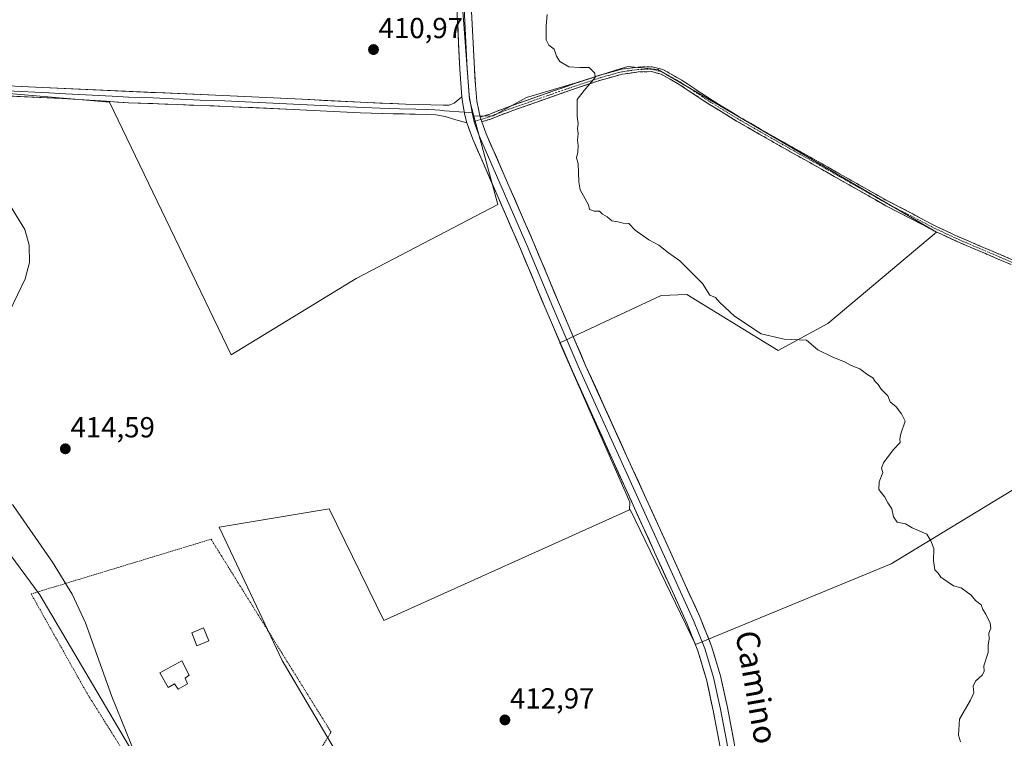
# Model space of a CAD drawing. Units: metres. Extents: x 594709 to 598185, y 4661986 to 4664346.
# Drawn here: x 596706 to 597045, y 4663388 to 4663636 of the extents above; entities that cross this region are included whole.
import ezdxf
from ezdxf.enums import TextEntityAlignment as Align

# ---------------------------------------------------------------- set-up
doc = ezdxf.new("R2010")
doc.units = ezdxf.units.M
doc.header["$MEASUREMENT"] = 0
for name, pattern in [('TRAZO_Y_PUNTO', [1, 0.5, -0.25, 0, -0.25]), ('TRAZOS', [0.75, 0.5, -0.25]), ('TRAZOSX2', [1.5, 1, -0.5])]:
    doc.linetypes.add(name, pattern=pattern)
for name, color, linetype, lineweight in [('Alambrada', 19, 'TRAZOS', 0), ('Camino', 19, 'TRAZOSX2', 0), ('Camino Cxs', 19, 'Continuous', 0), ('Camino eje', 19, 'TRAZO_Y_PUNTO', 0), ('Carátula', 7, 'Continuous', 5), ('Cultivos herbáceos CxS', 92, 'Continuous', 0), ('Cultivos leñosos CxS', 92, 'Continuous', 0), ('Curva de nivel normal', 36, 'Continuous', 0), ('Edificación', 1, 'Continuous', 13), ('Edificación Cxs', 1, 'Continuous', 13), ('Edificación ligera', 1, 'Continuous', 0), ('Edificación ligera Cxs', 1, 'Continuous', 0), ('Layer 0', 7, 'Continuous', 0), ('Punto de cota en terreno', 7, 'Continuous', 0), ('Rótulo de punto de cota en terreno', 19, 'Continuous', 0), ('Texto cartográfico', 19, 'Continuous', 0)]:
    doc.layers.add(name, color=color, linetype=linetype, lineweight=lineweight)
doc.styles.add('Arial', font='txt', dxfattribs={"height": 0.2})

# ---------------------------------------------------------------- blocks, each defined once
blk = doc.blocks.new('5PATER')
at = {"layer": 'Carátula', "linetype": 'Continuous', "lineweight": 5}
h = blk.add_hatch(color=250, dxfattribs=at)
edge = h.paths.add_edge_path()
edge.add_ellipse((0, 0.01), major_axis=(-1.33, -1.34), ratio=0.999422, start_angle=0, end_angle=360)

msp = doc.modelspace()

# ---------------------------------------------------------------- linework, layer by layer
at = {"layer": 'Alambrada', "color": 19, "linetype": 'TRAZOS', "lineweight": 0}
msp.add_polyline3d([(596754.18, 4663362.55, 415.1), (596765.25, 4663366.23, 414.84), (596807.11, 4663380.15, 414.21), (596812.99, 4663389.69, 413.95), (596771.58, 4663456.27, 414.17), (596709.47, 4663437.4, 415.31), (596728.75, 4663403.09, 415.12), (596754.18, 4663362.55, 415.1)], dxfattribs=at)
at = {"layer": 'Camino', "color": 19, "linetype": 'TRAZOSX2', "lineweight": 0}
for points in [[(596864.49, 4663601.99), (596867.43, 4663602.94), (596875.14, 4663605.89), (596886.34, 4663609.81), (596896.84, 4663613.49), (596905.67, 4663616.42), (596913.27, 4663618.51), (596918.97, 4663619.27), (596923.8, 4663619.4), (596927.56, 4663618.42), (596934.06, 4663614.76), (596944.51, 4663607.81), (596953.88, 4663602.12), (596961.65, 4663597.63), (596973.24, 4663591.04), (596981.29, 4663586.56), (596990.6, 4663581.27), (597005.28, 4663572.92), (597013.8, 4663568.55), (597021.8, 4663564.32), (597029.6, 4663560.69), (597039.57, 4663556.42), (597048.44, 4663552.63)], [(597047.74, 4663551.07), (597038.9, 4663554.86), (597028.9, 4663559.14), (597021.04, 4663562.79), (597013.02, 4663567.04), (597004.47, 4663571.42), (596989.75, 4663579.78), (596980.46, 4663585.07), (596972.4, 4663589.56), (596960.8, 4663596.16), (596953.01, 4663600.65), (596943.59, 4663606.37), (596933.17, 4663613.3), (596926.92, 4663616.82), (596923.6, 4663617.69), (596919.1, 4663617.57), (596913.61, 4663616.83), (596906.16, 4663614.79), (596897.39, 4663611.87), (596875.73, 4663604.29), (596868, 4663601.33), (596865.01, 4663600.37)]]:
    msp.add_lwpolyline(points, dxfattribs=at)
at = {"layer": 'Camino Cxs', "color": 19, "linetype": 'Continuous', "lineweight": 0}
msp.add_lwpolyline([(596864.49, 4663601.99), (596865.01, 4663600.37)], dxfattribs=at)
msp.add_polyline3d([(597047.74, 4663551.07, 407.45), (597043.32, 4663552.97, 407.51), (597038.9, 4663554.86, 407.64), (597035.57, 4663556.29, 407.7), (597032.23, 4663557.71, 407.67), (597028.9, 4663559.14, 407.8), (597024.97, 4663560.97, 407.92), (597021.04, 4663562.79, 408), (597017.03, 4663564.92, 408.06), (597013.02, 4663567.04, 408.1), (597008.75, 4663569.23, 408.17), (597004.47, 4663571.42, 408.21), (597000.79, 4663573.51, 408.26), (596997.11, 4663575.6, 408.34), (596993.43, 4663577.69, 408.39), (596989.75, 4663579.78, 408.46), (596986.65, 4663581.54, 408.5), (596983.56, 4663583.31, 408.55), (596980.46, 4663585.07, 408.6), (596976.43, 4663587.32, 408.7), (596972.4, 4663589.56, 408.74), (596968.53, 4663591.76, 408.72), (596964.67, 4663593.96, 408.75), (596960.8, 4663596.16, 408.79), (596956.91, 4663598.41, 408.73), (596953.01, 4663600.65, 408.85), (596949.87, 4663602.56, 408.87), (596946.73, 4663604.46, 408.94), (596943.59, 4663606.37, 409.02), (596940.12, 4663608.68, 409.1), (596936.64, 4663610.99, 409.27), (596933.17, 4663613.3, 409.3), (596930.05, 4663615.06, 409.35), (596926.92, 4663616.82, 409.41), (596923.6, 4663617.69, 409.49), (596919.1, 4663617.57, 409.57), (596916.36, 4663617.2, 409.61), (596913.61, 4663616.83, 409.66), (596909.89, 4663615.81, 409.71), (596906.16, 4663614.79, 409.83), (596901.78, 4663613.33, 410.01), (596897.39, 4663611.87, 410.08), (596893.06, 4663610.35, 410.2), (596888.73, 4663608.84, 410.4), (596884.39, 4663607.32, 410.5), (596880.06, 4663605.81, 410.55), (596875.73, 4663604.29, 410.69), (596871.87, 4663602.81, 410.79), (596868, 4663601.33, 410.92), (596865.01, 4663600.37, 411.04), (596864.49, 4663601.99, 411.03), (596867.43, 4663602.94, 410.94), (596871.29, 4663604.42, 410.81), (596875.14, 4663605.89, 410.68), (596878.87, 4663607.2, 410.59), (596882.61, 4663608.5, 410.57), (596886.34, 4663609.81, 410.47), (596889.84, 4663611.04, 410.32), (596893.34, 4663612.26, 410.2), (596896.84, 4663613.49, 410.13), (596901.26, 4663614.96, 410.02), (596905.67, 4663616.42, 409.88), (596909.47, 4663617.47, 409.79), (596913.27, 4663618.51, 409.74), (596916.12, 4663618.89, 409.67), (596918.97, 4663619.27, 409.61), (596923.8, 4663619.4, 409.49), (596927.56, 4663618.42, 409.41), (596930.81, 4663616.59, 409.33), (596934.06, 4663614.76, 409.23), (596937.54, 4663612.44, 409.17), (596941.03, 4663610.13, 409.02), (596944.51, 4663607.81, 408.96), (596947.63, 4663605.91, 408.9), (596950.76, 4663604.02, 408.79), (596953.88, 4663602.12, 408.78), (596957.77, 4663599.88, 408.72), (596961.65, 4663597.63, 408.72), (596965.51, 4663595.43, 408.69), (596969.38, 4663593.24, 408.63), (596973.24, 4663591.04, 408.64), (596977.27, 4663588.8, 408.63), (596981.29, 4663586.56, 408.53), (596984.39, 4663584.8, 408.49), (596987.5, 4663583.03, 408.45), (596990.6, 4663581.27, 408.39), (596994.27, 4663579.18, 408.33), (596997.94, 4663577.1, 408.26), (597001.61, 4663575.01, 408.18), (597005.28, 4663572.92, 408.14), (597009.54, 4663570.74, 408.06), (597013.8, 4663568.55, 407.98), (597017.8, 4663566.44, 407.92), (597021.8, 4663564.32, 407.86), (597025.7, 4663562.51, 407.76), (597029.6, 4663560.69, 407.66), (597032.92, 4663559.27, 407.55), (597036.25, 4663557.84, 407.54), (597039.57, 4663556.42, 407.49), (597044.01, 4663554.53, 407.38), (597048.44, 4663552.63, 407.29)], dxfattribs=at)
at = {"layer": 'Camino eje', "color": 19, "linetype": 'TRAZO_Y_PUNTO', "lineweight": 0}
for points in [[(597048.09, 4663551.85), (597029.25, 4663559.92), (597021.42, 4663563.56), (597013.41, 4663567.8), (597004.88, 4663572.17), (596980.88, 4663585.82), (596972.82, 4663590.3), (596961.23, 4663596.9), (596953.45, 4663601.39), (596944.05, 4663607.09), (596933.62, 4663614.03), (596927.24, 4663617.62), (596923.7, 4663618.55), (596919.04, 4663618.42), (596913.44, 4663617.67), (596905.92, 4663615.61), (596897.12, 4663612.68), (596875.44, 4663605.09), (596867.72, 4663602.14), (596864.75, 4663601.18)], [(596864.75, 4663601.18), (596862.38, 4663600.42)]]:
    msp.add_lwpolyline(points, dxfattribs=at)
at = {"layer": 'Cultivos herbáceos CxS', "color": 92, "linetype": 'Continuous', "lineweight": 0}
msp.add_polyline3d([(596778.51, 4663519.95, 413.32), (596736.53, 4663607.2, 413.39), (596589.84, 4663619.77, 415.95), (596585.34, 4663616.55, 416.15), (596542.48, 4663609.52, 416.68), (596509.08, 4663604.03, 417.33), (596505.12, 4663603.38, 417.4), (596441.23, 4663593.75, 418.2), (596436.98, 4663603.32, 418.14), (596432.73, 4663639.48, 417.29), (596448.59, 4663650.66, 416.91), (596518.26, 4663660.75, 416), (596578.33, 4663667.12, 414.45), (596584.71, 4663641.6, 415.02), (596729.25, 4663684.14, 411.77), (596749.37, 4663688.11, 411.41), (596794.08, 4663683.07, 411.04), (596832.28, 4663664.86, 410.29), (596857.47, 4663652.54, 409.96), (596860.76, 4663608.1, 411.02), (596862.31, 4663602.32, 411.11), (596870.53, 4663571.78, 411.32), (596821.64, 4663546.26, 412.37), (596778.51, 4663519.95, 413.32)], close=True, dxfattribs=at)
for points in [[(597051.21, 4663475.01, 408.9), (597006.33, 4663447.83, 410.33), (596938.86, 4663419.98, 411.82), (596916.23, 4663466.51, 411.75), (596916.04, 4663466.42, 411.76), (596916.14, 4663469.09, 411.76), (596892.01, 4663524.05, 411.56), (596926.91, 4663540.39, 411.04), (596935.83, 4663540.76, 410.69), (596967.39, 4663521.45, 410.46), (596984.48, 4663530.74, 409.73), (597021.98, 4663562.3, 408.05), (596925.8, 4663618.38, 409.42), (596915.4, 4663619.49, 409.58), (596911.31, 4663618.19, 409.61), (596897.95, 4663613.92, 409.96), (596880.49, 4663608.73, 410.53), (596868.98, 4663602.41, 410.8), (596862.31, 4663602.32, 411.11), (596860.76, 4663608.1, 411.02), (596857.47, 4663652.54, 409.96)], [(596857.47, 4663652.54, 409.96), (596860.76, 4663608.1, 411.02), (596862.31, 4663602.32, 411.11)], [(596857.47, 4663652.54, 409.96), (596860.76, 4663608.1, 411.02), (596862.31, 4663602.32, 411.11)], [(596862.31, 4663602.32, 411.11), (596870.53, 4663571.78, 411.32), (596821.64, 4663546.26, 412.37), (596778.51, 4663519.95, 413.32), (596736.53, 4663607.2, 413.39), (596589.84, 4663619.77, 415.95), (596585.34, 4663616.55, 416.15)], [(596916.04, 4663466.42, 411.76), (596916.14, 4663469.09, 411.76), (596892.01, 4663524.05, 411.56), (596926.91, 4663540.39, 411.04), (596935.83, 4663540.76, 410.69), (596967.39, 4663521.45, 410.46), (596984.48, 4663530.74, 409.73), (597021.98, 4663562.3, 408.05), (596925.8, 4663618.38, 409.42), (596915.4, 4663619.49, 409.58), (596911.31, 4663618.19, 409.61), (596897.95, 4663613.92, 409.96), (596880.49, 4663608.73, 410.53), (596868.98, 4663602.41, 410.8), (596862.31, 4663602.32, 411.11)], [(597466.06, 4663406.11, 389.74), (597474.81, 4663418.01, 391.71), (597434.6, 4663467.2, 393.89), (597388.92, 4663494.89, 395.81), (597332.84, 4663522.91, 398.63), (597290.15, 4663537.83, 399.17), (597272.13, 4663528.55, 398.88), (597269.77, 4663527.33, 398.95), (597243.11, 4663526.88, 400.26), (597206.17, 4663533.24, 402.23), (597153.63, 4663523.45, 405.14), (597135.17, 4663523.93, 405.83), (597051.21, 4663475.01, 408.9), (597006.33, 4663447.83, 410.33), (596938.86, 4663419.98, 411.82), (596916.23, 4663466.51, 411.75), (596916.04, 4663466.42, 411.76)]]:
    msp.add_polyline3d(points, dxfattribs=at)
at = {"layer": 'Cultivos leñosos CxS', "color": 92, "linetype": 'Continuous', "lineweight": 0}
for points in [[(596862.31, 4663602.32, 411.11), (596870.53, 4663571.78, 411.32), (596821.64, 4663546.26, 412.37), (596778.51, 4663519.95, 413.32), (596736.53, 4663607.2, 413.39), (596589.84, 4663619.77, 415.95), (596585.34, 4663616.55, 416.15)], [(596589.84, 4663619.77, 415.95), (596736.53, 4663607.2, 413.39), (596778.51, 4663519.95, 413.32), (596821.64, 4663546.26, 412.37), (596870.53, 4663571.78, 411.32), (596862.31, 4663602.32, 411.11), (596868.98, 4663602.41, 410.8), (596880.49, 4663608.73, 410.53), (596897.95, 4663613.92, 409.96), (596911.31, 4663618.19, 409.61), (596915.4, 4663619.49, 409.58), (596925.8, 4663618.38, 409.42), (597021.98, 4663562.3, 408.05), (596984.48, 4663530.74, 409.73), (596967.39, 4663521.45, 410.46), (596935.83, 4663540.76, 410.69), (596926.91, 4663540.39, 411.04), (596892.01, 4663524.05, 411.56), (596916.14, 4663469.09, 411.76), (596916.04, 4663466.42, 411.76), (596831.21, 4663428.23, 413.45), (596812.35, 4663466.78, 413.37), (596774.35, 4663460.41, 414.01), (596796.08, 4663414.37, 413.97), (596814.58, 4663383.28, 413.91)], [(596916.04, 4663466.42, 411.76), (596916.14, 4663469.09, 411.76), (596892.01, 4663524.05, 411.56), (596926.91, 4663540.39, 411.04), (596935.83, 4663540.76, 410.69), (596967.39, 4663521.45, 410.46), (596984.48, 4663530.74, 409.73), (597021.98, 4663562.3, 408.05), (596925.8, 4663618.38, 409.42), (596915.4, 4663619.49, 409.58), (596911.31, 4663618.19, 409.61), (596897.95, 4663613.92, 409.96), (596880.49, 4663608.73, 410.53), (596868.98, 4663602.41, 410.8), (596862.31, 4663602.32, 411.11)], [(596585.34, 4663616.55, 416.15), (596594.19, 4663610.82, 416.4), (596588.31, 4663590.46, 416.73), (596587.9, 4663573.55, 417), (596593.55, 4663563.94, 416.97), (596602.7, 4663548.39, 416.87), (596645.51, 4663495.09, 415.86), (596675.85, 4663451.64, 415.71), (596697.82, 4663456.94, 415.23), (596698.11, 4663456.55, 415.23), (596698.18, 4663456.46, 415.23), (596700.86, 4663452.84, 415.26), (596712.52, 4663437.1, 415.18), (596753.7, 4663367.24, 415.06)], [(596585.34, 4663616.55, 416.15), (596594.19, 4663610.82, 416.4), (596588.31, 4663590.46, 416.73), (596587.9, 4663573.55, 417), (596593.55, 4663563.94, 416.97), (596602.7, 4663548.39, 416.87), (596645.51, 4663495.09, 415.86), (596675.85, 4663451.64, 415.71), (596697.82, 4663456.94, 415.23), (596698.11, 4663456.55, 415.23), (596698.18, 4663456.46, 415.23), (596700.86, 4663452.84, 415.26), (596712.52, 4663437.1, 415.18), (596753.7, 4663367.24, 415.06)], [(597466.06, 4663406.11, 389.74), (597474.81, 4663418.01, 391.71), (597434.6, 4663467.2, 393.89), (597388.92, 4663494.89, 395.81), (597332.84, 4663522.91, 398.63), (597290.15, 4663537.83, 399.17), (597272.13, 4663528.55, 398.88), (597269.77, 4663527.33, 398.95), (597243.11, 4663526.88, 400.26), (597206.17, 4663533.24, 402.23), (597153.63, 4663523.45, 405.14), (597135.17, 4663523.93, 405.83), (597051.21, 4663475.01, 408.9), (597006.33, 4663447.83, 410.33), (596938.86, 4663419.98, 411.82), (596916.23, 4663466.51, 411.75), (596916.04, 4663466.42, 411.76)], [(597052.86, 4663338.01, 409.63), (597032.95, 4663333.03, 409.98), (596966.9, 4663300.49, 411.87), (596959.61, 4663340.49, 411.77), (596864.43, 4663315.09, 413.5), (596829.41, 4663358.36, 413.84), (596814.58, 4663383.28, 413.91), (596796.08, 4663414.37, 413.97), (596774.35, 4663460.41, 414.01), (596812.35, 4663466.78, 413.37), (596831.21, 4663428.23, 413.45), (596916.04, 4663466.42, 411.76), (596916.23, 4663466.51, 411.75), (596938.86, 4663419.98, 411.82), (597006.33, 4663447.83, 410.33), (597051.21, 4663475.01, 408.9)], [(596916.04, 4663466.42, 411.76), (596831.21, 4663428.23, 413.45), (596812.35, 4663466.78, 413.37), (596774.35, 4663460.41, 414.01), (596796.08, 4663414.37, 413.97), (596814.58, 4663383.28, 413.91)], [(596916.04, 4663466.42, 411.76), (596831.21, 4663428.23, 413.45), (596812.35, 4663466.78, 413.37), (596774.35, 4663460.41, 414.01), (596796.08, 4663414.37, 413.97), (596814.58, 4663383.28, 413.91)], [(596700.86, 4663452.84, 415.26), (596712.52, 4663437.1, 415.18), (596753.7, 4663367.24, 415.06), (596759.3, 4663353.9, 414.97), (596781.19, 4663315.11, 414.76), (596578.05, 4663253.24, 418.63)], [(596753.7, 4663367.24, 415.06), (596712.52, 4663437.1, 415.18), (596700.86, 4663452.84, 415.26)]]:
    msp.add_polyline3d(points, dxfattribs=at)
at = {"layer": 'Curva de nivel normal', "color": 36, "linetype": 'Continuous', "lineweight": 0}
for points in [[(597030.26, 4663386.29, 410), (597029.56, 4663388.59, 410), (597029.9, 4663394.13, 410), (597033.69, 4663400.68, 410), (597034.89, 4663403.3, 410), (597034.67, 4663405.54, 410), (597035.51, 4663407.27, 410), (597037.89, 4663409.48, 410), (597038.49, 4663410.7, 410), (597038.4, 4663412.61, 410), (597039.81, 4663417.13, 410), (597039.84, 4663419.8, 410), (597040.22, 4663421.8, 410), (597040.13, 4663423.8, 410), (597040.75, 4663425.63, 410), (597040.53, 4663427.31, 410), (597039.04, 4663430.35, 410), (597038.01, 4663431.98, 410), (597037.38, 4663433.68, 410), (597035.49, 4663435.12, 410), (597033.99, 4663436.96, 410), (597030.47, 4663439.44, 410), (597027.87, 4663440.17, 410), (597023.52, 4663443.16, 410), (597022.58, 4663444.55, 410), (597021.46, 4663445.76, 410), (597020.93, 4663448.9, 410), (597021.06, 4663453.03, 410), (597020.04, 4663455.68, 410), (597018.68, 4663457.98, 410), (597013.57, 4663460.2, 410), (597011.34, 4663461.64, 410), (597008.4, 4663462.15, 410), (597007.16, 4663463.98, 410), (597006.63, 4663466.72, 410), (597005.24, 4663468.87, 410), (597004.16, 4663470.78, 410), (597002.14, 4663473.43, 410), (597002.16, 4663476.09, 410), (597003.46, 4663479.3, 410), (597003.05, 4663480.78, 410), (597003.71, 4663482.63, 410), (597007.1, 4663487.12, 410), (597009.51, 4663489.67, 410), (597009.3, 4663490.97, 410), (597009.67, 4663492.67, 410), (597011.17, 4663497.04, 410), (597009.94, 4663499.51, 410), (597008.07, 4663501.94, 410), (597006.05, 4663503.67, 410), (597005.21, 4663505.83, 410), (597002.88, 4663508.13, 410), (597001.88, 4663509.68, 410), (597000.84, 4663510.76, 410), (597000.02, 4663511.97, 410), (596998.35, 4663512.97, 410), (596995.51, 4663515.13, 410), (596992.6, 4663516.22, 410), (596990.42, 4663517.37, 410), (596986.22, 4663519.17, 410), (596981.09, 4663521.71, 410), (596977.08, 4663525.02, 410), (596969.4, 4663525.34, 410), (596961.45, 4663527.17, 410), (596952.24, 4663533.28, 410), (596947.24, 4663537.96, 410), (596945.77, 4663539.76, 410), (596943.78, 4663540.56, 410), (596941.17, 4663544.5, 410), (596933.45, 4663552.4, 410), (596929.52, 4663555.14, 410), (596926.12, 4663557.74, 410), (596922.7, 4663559.65, 410), (596918.02, 4663562.97, 410), (596915.74, 4663565.26, 410), (596913.89, 4663565.43, 410), (596912.03, 4663565.88, 410), (596909.97, 4663566.17, 410), (596908.27, 4663567.55, 410), (596906.65, 4663568.51, 410), (596905.69, 4663569.57, 410), (596903.86, 4663569.51, 410), (596902.26, 4663570.05, 410), (596901.89, 4663571.69, 410), (596898.95, 4663576.9, 410), (596898.51, 4663579.62, 410), (596898.26, 4663585.88, 410), (596897.68, 4663587.9, 410), (596898.14, 4663589.89, 410), (596898.32, 4663592.2, 410), (596898.07, 4663594.02, 410), (596898.34, 4663596.29, 410), (596898.07, 4663597.92, 410), (596898.27, 4663599.79, 410), (596898.01, 4663602.18, 410), (596897.91, 4663608.04, 410), (596900.43, 4663611.22, 410), (596904.2, 4663615.67, 410), (596904.08, 4663617.11, 410), (596902.14, 4663619.08, 410), (596898.83, 4663619.12, 410), (596895.05, 4663619.34, 410), (596891.92, 4663621.21, 410), (596890.78, 4663622.98, 410), (596890, 4663625.45, 410), (596888.15, 4663626.84, 410), (596887.27, 4663628.64, 410), (596887.22, 4663633.46, 410), (596887.61, 4663637.46, 410)], [(596700.75, 4663573.88, 415), (596707.25, 4663563.23, 415), (596708.76, 4663557.8, 415), (596708.85, 4663551.83, 415), (596707.36, 4663546.15, 415), (596702.06, 4663535.17, 415)], [(596703, 4663468.25, 415), (596716.88, 4663448.41, 415), (596723.66, 4663437.33, 415), (596728.19, 4663427.45, 415), (596737.32, 4663401.99, 415), (596747.22, 4663377.62, 415), (596757.04, 4663355.69, 415), (596766.07, 4663327.96, 415), (596776.48, 4663292.69, 415), (596789.41, 4663257.77, 415), (596805.3, 4663223.81, 415), (596813.89, 4663204.45, 415), (596819.81, 4663188.85, 415), (596825.66, 4663169.15, 415), (596829.06, 4663152.85, 415), (596831.76, 4663131.21, 415), (596832.5, 4663112.63, 415)]]:
    msp.add_polyline3d(points, dxfattribs=at)
at = {"layer": 'Edificación', "color": 1, "linetype": 'Continuous', "lineweight": 13}
msp.add_polyline3d([(596763.46, 4663406.33, 414.66), (596760.21, 4663404.51, 414.66), (596759, 4663406.33, 414.72), (596756.76, 4663405.12, 414.71), (596753.92, 4663410.19, 414.72), (596761.43, 4663414.25, 414.66), (596764.07, 4663409.38, 414.67), (596762.65, 4663408.36, 414.75), (596763.46, 4663406.33, 414.66)], dxfattribs=at)
at = {"layer": 'Edificación Cxs', "color": 1, "linetype": 'Continuous', "lineweight": 13}
msp.add_polyline3d([(596763.46, 4663406.33, 414.66), (596760.21, 4663404.51, 414.66), (596759, 4663406.33, 414.72), (596756.76, 4663405.12, 414.71), (596753.92, 4663410.19, 414.72), (596761.43, 4663414.25, 414.66), (596764.07, 4663409.38, 414.67), (596762.65, 4663408.36, 414.75), (596763.46, 4663406.33, 414.66)], close=True, dxfattribs=at)
at = {"layer": 'Edificación ligera', "color": 1, "linetype": 'Continuous', "lineweight": 0}
msp.add_polyline3d([(596770.76, 4663421.19, 414.39), (596766.71, 4663419.53, 414.51), (596764.88, 4663424, 414.49), (596768.93, 4663425.65, 414.35), (596770.76, 4663421.19, 414.39)], dxfattribs=at)
at = {"layer": 'Edificación ligera Cxs', "color": 1, "linetype": 'Continuous', "lineweight": 0}
msp.add_polyline3d([(596770.76, 4663421.19, 414.39), (596766.71, 4663419.53, 414.51), (596764.88, 4663424, 414.49), (596768.93, 4663425.65, 414.35), (596770.76, 4663421.19, 414.39)], close=True, dxfattribs=at)
at = {"layer": 'Layer 0', "linetype": 'Continuous', "lineweight": 0}
for points in [[(596629.72, 4664024.85), (596634.78, 4664016.97), (596648.95, 4663995.84), (596663.16, 4663974.69), (596682.36, 4663945.43), (596701.62, 4663916.23), (596740.56, 4663859.92), (596771.42, 4663814.05), (596806.75, 4663761.48), (596821.51, 4663739), (596836.14, 4663716.55), (596841.45, 4663709.16), (596846.96, 4663701.73), (596850.73, 4663695.95), (596853.95, 4663689.64), (596856.01, 4663683.18), (596856.92, 4663676.63), (596857.61, 4663665.18), (596858.23, 4663653.8), (596859.99, 4663618.56), (596860.17, 4663615.7), (596860.66, 4663609.41), (596861.74, 4663603.55)], [(596858.19, 4663608.97), (596857.49, 4663618.42), (596855.73, 4663653.67), (596855.11, 4663665.03), (596854.42, 4663676.38), (596853.56, 4663682.62), (596851.62, 4663688.68), (596848.56, 4663694.69), (596844.9, 4663700.3), (596839.43, 4663707.68), (596834.07, 4663715.13), (596819.41, 4663737.63), (596804.66, 4663760.09), (596769.34, 4663812.65), (596753.92, 4663835.58), (596738.49, 4663858.51), (596719.01, 4663886.66), (596699.55, 4663914.83), (596680.27, 4663944.05), (596661.07, 4663973.31), (596646.87, 4663994.44), (596632.68, 4664015.59), (596630.57, 4664018.9)], [(596703.69, 4663917.63), (596723.13, 4663889.51), (596742.62, 4663861.33), (596758.07, 4663838.37), (596773.49, 4663815.44), (596791.16, 4663789.16), (596808.83, 4663762.86), (596823.6, 4663740.37), (596838.2, 4663717.96), (596843.47, 4663710.63), (596849.01, 4663703.16), (596852.89, 4663697.2), (596856.27, 4663690.59), (596858.46, 4663683.73), (596859.41, 4663676.87), (596860.11, 4663665.32), (596860.73, 4663653.93), (596862.49, 4663618.7), (596862.84, 4663612.98), (596863.35, 4663607.51), (596864.49, 4663601.99)], [(596667.9, 4663614.46), (596710.92, 4663612.28), (596775.67, 4663609.46), (596800.57, 4663608.27), (596825.46, 4663607.03), (596838.65, 4663606.49), (596851.85, 4663606.07), (596853.77, 4663606.13), (596855.49, 4663606.79), (596858.19, 4663608.97)], [(596859, 4663603.71), (596852.11, 4663604.12), (596850.51, 4663604.4), (596848.87, 4663604.49), (596842.27, 4663604.7), (596836.57, 4663604.84), (596829.98, 4663605.11), (596824.29, 4663605.27), (596811.84, 4663605.89), (596776.23, 4663607.58), (596767.81, 4663607.9), (596751.62, 4663608.6), (596743.19, 4663608.93), (596737.46, 4663609.28), (596721.27, 4663609.98), (596715.54, 4663610.34), (596701.19, 4663611.01)], [(596859.84, 4663600.04), (596856.11, 4663601.1), (596852.37, 4663602.17), (596849.16, 4663602.73), (596845.88, 4663602.9), (596834.49, 4663603.18), (596823.11, 4663603.51), (596799.95, 4663604.62), (596776.79, 4663605.7), (596759.94, 4663606.33), (596743.09, 4663606.98), (596731.62, 4663607.68), (596720.15, 4663608.39), (596691.46, 4663609.74)], [(596858.19, 4663608.97), (596858.5, 4663606.59), (596859.18, 4663602.62), (596859.84, 4663600.04)], [(596858.19, 4663608.97), (596858.5, 4663606.59), (596859.18, 4663602.62), (596859.84, 4663600.04)], [(596861.74, 4663603.55), (596859, 4663603.71)], [(596861.74, 4663603.55), (596862.38, 4663600.42)], [(596864.49, 4663601.99), (596865.01, 4663600.37)], [(596955.19, 4663339.39), (596950.81, 4663364.27), (596947, 4663386.34), (596944.94, 4663397.14), (596942.6, 4663407.88), (596939.66, 4663417.74), (596935.8, 4663427.27), (596930.24, 4663439.54), (596924.68, 4663451.8), (596910.48, 4663483.02), (596896.31, 4663514.25), (596887.23, 4663535.35), (596878.39, 4663556.55), (596870.17, 4663575.43), (596861.93, 4663594.33), (596859.84, 4663600.04)], [(596862.38, 4663600.42), (596863.47, 4663597.35), (596864.25, 4663595.26), (596880.69, 4663557.53), (596889.54, 4663536.33), (596898.6, 4663515.26), (596912.76, 4663484.06), (596926.96, 4663452.84), (596938.1, 4663428.26), (596942.03, 4663418.57), (596945.02, 4663408.51), (596947.4, 4663397.64), (596949.46, 4663386.79), (596953.28, 4663364.71), (596955.25, 4663353.72), (596957.44, 4663341.28), (596958.02, 4663338.5)], [(596865.01, 4663600.37), (596866.57, 4663596.19), (596874.76, 4663577.43), (596882.99, 4663558.51), (596891.84, 4663537.3), (596900.89, 4663516.27), (596915.04, 4663485.09), (596929.23, 4663453.87), (596934.8, 4663441.6), (596940.4, 4663429.24), (596944.39, 4663419.4), (596947.44, 4663409.13), (596949.85, 4663398.14), (596951.92, 4663387.24), (596955.74, 4663365.14), (596959.68, 4663343.17), (596963.98, 4663322.14), (596968.29, 4663301.03), (596973.14, 4663275.8), (596977.9, 4663250.56), (596982.78, 4663223.32), (596986.06, 4663204.7)]]:
    msp.add_lwpolyline(points, dxfattribs=at)
for points in [[(596947, 4663386.34, 411.87), (596946.31, 4663389.94, 411.9), (596945.63, 4663393.54, 411.92), (596944.94, 4663397.14, 411.95), (596944.16, 4663400.72, 411.92), (596943.38, 4663404.3, 411.83), (596942.6, 4663407.88, 411.82), (596941.62, 4663411.17, 411.82), (596940.64, 4663414.45, 411.86), (596939.66, 4663417.74, 411.88), (596938.37, 4663420.92, 411.84), (596937.09, 4663424.09, 411.76), (596935.8, 4663427.27, 411.81), (596933.95, 4663431.36, 411.83), (596932.09, 4663435.45, 411.74), (596930.24, 4663439.54, 411.74), (596928.39, 4663443.63, 411.65), (596926.53, 4663447.71, 411.62), (596924.68, 4663451.8, 411.69), (596922.65, 4663456.26, 411.65), (596920.62, 4663460.72, 411.68), (596918.59, 4663465.18, 411.73), (596916.57, 4663469.64, 411.72), (596914.54, 4663474.1, 411.72), (596912.51, 4663478.56, 411.64), (596910.48, 4663483.02, 411.7), (596908.46, 4663487.48, 411.77), (596906.43, 4663491.94, 411.64), (596904.41, 4663496.4, 411.7), (596902.38, 4663500.87, 411.67), (596900.36, 4663505.33, 411.67), (596898.33, 4663509.79, 411.69), (596896.31, 4663514.25, 411.55), (596894.49, 4663518.47, 411.74), (596892.68, 4663522.69, 411.58), (596890.86, 4663526.91, 411.51), (596889.05, 4663531.13, 411.59), (596887.23, 4663535.35, 411.53), (596885.46, 4663539.59, 411.42), (596883.69, 4663543.83, 411.36), (596881.93, 4663548.07, 411.29), (596880.16, 4663552.31, 411.32), (596878.39, 4663556.55, 411.25), (596876.75, 4663560.33, 411.23), (596875.1, 4663564.1, 411.27), (596873.46, 4663567.88, 411.24), (596871.81, 4663571.65, 411.25), (596870.17, 4663575.43, 411.31), (596868.52, 4663579.21, 411.26), (596866.87, 4663582.99, 411.14), (596865.23, 4663586.77, 411.29), (596863.58, 4663590.55, 411.31), (596861.93, 4663594.33, 411.14), (596860.89, 4663597.19, 411.18), (596859.84, 4663600.04, 411.18), (596859.18, 4663602.62, 411.13), (596858.5, 4663606.59, 411.02), (596858.19, 4663608.97, 410.97), (596857.84, 4663613.7, 410.94), (596857.49, 4663618.42, 410.85), (596857.27, 4663622.83, 410.79), (596857.05, 4663627.23, 410.71), (596856.83, 4663631.64, 410.61), (596856.61, 4663636.05, 410.5)], [(596861.61, 4663636.32, 410.49), (596861.83, 4663631.91, 410.53), (596862.05, 4663627.51, 410.62), (596862.27, 4663623.1, 410.65), (596862.49, 4663618.7, 410.69), (596862.67, 4663615.84, 410.74), (596862.84, 4663612.98, 410.81), (596863.1, 4663610.25, 410.87), (596863.35, 4663607.51, 410.93), (596863.92, 4663604.75, 410.99), (596864.49, 4663601.99, 411.03), (596865.01, 4663600.37, 411.04), (596866.57, 4663596.19, 411.08), (596868.21, 4663592.44, 411.02), (596869.85, 4663588.69, 410.95), (596871.48, 4663584.93, 411.02), (596873.12, 4663581.18, 411.03), (596874.76, 4663577.43, 411.03), (596876.41, 4663573.65, 411.11), (596878.05, 4663569.86, 411.08), (596879.7, 4663566.08, 411.04), (596881.34, 4663562.29, 411.1), (596882.99, 4663558.51, 411.07), (596884.76, 4663554.27, 411.1), (596886.53, 4663550.03, 411.22), (596888.3, 4663545.78, 411.24), (596890.07, 4663541.54, 411.27), (596891.84, 4663537.3, 411.4), (596893.65, 4663533.09, 411.44), (596895.46, 4663528.89, 411.45), (596897.27, 4663524.68, 411.55), (596899.08, 4663520.48, 411.52), (596900.89, 4663516.27, 411.48), (596902.91, 4663511.82, 411.57), (596904.93, 4663507.36, 411.52), (596906.95, 4663502.91, 411.55), (596908.98, 4663498.45, 411.54), (596911, 4663494, 411.48), (596913.02, 4663489.54, 411.61), (596915.04, 4663485.09, 411.59), (596917.07, 4663480.63, 411.6), (596919.09, 4663476.17, 411.61), (596921.12, 4663471.71, 411.59), (596923.15, 4663467.25, 411.55), (596925.18, 4663462.79, 411.54), (596927.2, 4663458.33, 411.57), (596929.23, 4663453.87, 411.56), (596931.09, 4663449.78, 411.6), (596932.94, 4663445.69, 411.61), (596934.8, 4663441.6, 411.58), (596936.67, 4663437.48, 411.6), (596938.53, 4663433.36, 411.65), (596940.4, 4663429.24, 411.67), (596941.73, 4663425.96, 411.75), (596943.06, 4663422.68, 411.79), (596944.39, 4663419.4, 411.77), (596945.41, 4663415.98, 411.77), (596946.42, 4663412.55, 411.8), (596947.44, 4663409.13, 411.84), (596948.24, 4663405.47, 411.86), (596949.05, 4663401.8, 411.88), (596949.85, 4663398.14, 411.9), (596950.54, 4663394.51, 411.84), (596951.23, 4663390.87, 411.82), (596951.92, 4663387.24, 411.82)], [(596701.36, 4663612.76, 413.84), (596706.14, 4663612.52, 413.74), (596710.92, 4663612.28, 413.74), (596715.9, 4663612.06, 413.59), (596720.88, 4663611.85, 413.41), (596725.86, 4663611.63, 413.35), (596730.84, 4663611.41, 413.18), (596735.82, 4663611.2, 413.1), (596740.8, 4663610.98, 413.01), (596745.79, 4663610.76, 412.87), (596750.77, 4663610.54, 412.79), (596755.75, 4663610.33, 412.71), (596760.73, 4663610.11, 412.64), (596765.71, 4663609.89, 412.57), (596770.69, 4663609.68, 412.48), (596775.67, 4663609.46, 412.37), (596780.65, 4663609.22, 412.3), (596785.63, 4663608.98, 412.21), (596790.61, 4663608.75, 412.12), (596795.59, 4663608.51, 412), (596800.57, 4663608.27, 411.93), (596805.55, 4663608.02, 411.87), (596810.53, 4663607.77, 411.74), (596815.5, 4663607.53, 411.67), (596820.48, 4663607.28, 411.67), (596825.46, 4663607.03, 411.56), (596829.86, 4663606.85, 411.45), (596834.25, 4663606.67, 411.35), (596838.65, 4663606.49, 411.3), (596843.05, 4663606.35, 411.24), (596847.45, 4663606.21, 411.12), (596851.85, 4663606.07, 411.08), (596853.77, 4663606.13, 411.07), (596855.49, 4663606.79, 411.05), (596858.19, 4663608.97, 410.97), (596858.19, 4663608.97, 410.97), (596858.5, 4663606.59, 411.02), (596859.18, 4663602.62, 411.13), (596859.84, 4663600.04, 411.18), (596856.11, 4663601.1, 411.23), (596852.37, 4663602.17, 411.18), (596849.16, 4663602.73, 411.18), (596845.88, 4663602.9, 411.24), (596842.08, 4663602.99, 411.32), (596838.29, 4663603.09, 411.38), (596834.49, 4663603.18, 411.46), (596830.7, 4663603.29, 411.56), (596826.9, 4663603.4, 411.66), (596823.11, 4663603.51, 411.68), (596818.48, 4663603.73, 411.72), (596813.85, 4663603.95, 411.78), (596809.21, 4663604.18, 411.85), (596804.58, 4663604.4, 411.94), (596799.95, 4663604.62, 412.01), (596795.32, 4663604.84, 412.07), (596790.69, 4663605.05, 412.13), (596786.05, 4663605.27, 412.27), (596781.42, 4663605.48, 412.37), (596776.79, 4663605.7, 412.45), (596772.58, 4663605.86, 412.56), (596768.37, 4663606.02, 412.65), (596764.15, 4663606.17, 412.73), (596759.94, 4663606.33, 412.8), (596755.73, 4663606.49, 412.86), (596751.52, 4663606.66, 412.93), (596747.3, 4663606.82, 412.98), (596743.09, 4663606.98, 413.08), (596739.27, 4663607.21, 413.14), (596735.44, 4663607.45, 413.18), (596731.62, 4663607.68, 413.21), (596727.8, 4663607.92, 413.3), (596723.97, 4663608.15, 413.35), (596720.15, 4663608.39, 413.39), (596715.37, 4663608.62, 413.54), (596710.59, 4663608.84, 413.74), (596705.81, 4663609.07, 413.74), (596701.02, 4663609.29, 413.86)]]:
    msp.add_polyline3d(points, dxfattribs=at)

# ---------------------------------------------------------------- block references
at = {"layer": 'Punto de cota en terreno', "linetype": 'Continuous', "lineweight": 0}
for p in [(596827.65, 4663625.3, 410.97), (596721.27, 4663487.48, 414.59), (596873.01, 4663393.89, 412.97)]:
    msp.add_blockref('5PATER', p, dxfattribs=at)

# ---------------------------------------------------------------- texts
at = {"layer": 'Rótulo de punto de cota en terreno', "color": 19, "linetype": 'Continuous', "lineweight": 0, "style": 'Arial'}
for s, p in [('410,97', (596829.41, 4663627.06)), ('414,59', (596723.03, 4663489.24)), ('412,97', (596874.77, 4663395.65))]:
    msp.add_text(s, height=7, dxfattribs=at).set_placement(p, align=Align.BOTTOM_LEFT)
at = {"layer": 'Texto cartográfico', "color": 19, "linetype": 'Continuous', "lineweight": 0, "style": 'Arial'}
msp.add_text('Camino de las Vagonetas', height=8, rotation=-79.9914, dxfattribs=at).set_placement((596967.52, 4663361.97), align=Align.MIDDLE_CENTER)

doc.saveas('drawing.dxf')
